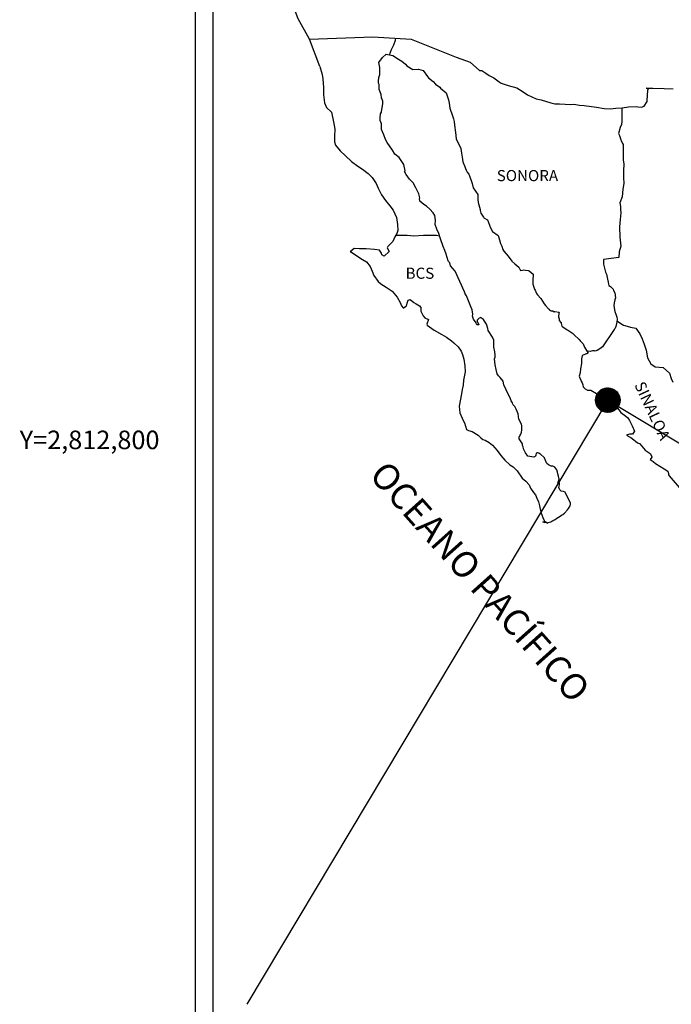
# Model space of a CAD drawing. Units: millimetres. Extents: x 716480 to 721606, y 2811247 to 2813047.
# Drawn here: x 718419 to 718559, y 2812678 to 2812891 of the extents above; entities that cross this region are included whole.
import ezdxf
from ezdxf.enums import TextEntityAlignment as Align

# ---------------------------------------------------------------- set-up
doc = ezdxf.new("R2010")
doc.units = ezdxf.units.MM
doc.layers.add('CVL_RET_TX', color=7, linetype='Continuous')
doc.layers.add('Lomo', color=7, linetype='Continuous')
doc.styles.add('ROMANS', font='ROMANS', dxfattribs={"height": 0.2})
doc.styles.add('SIMPLEX1', font='simplex1.shx')

msp = doc.modelspace()

# ---------------------------------------------------------------- hatches: boundary and pattern name
at = {"layer": 'Lomo'}
h = msp.add_hatch(dxfattribs=at)
h.set_pattern_fill('ANSI31', scale=0.8, style=0)
h.set_pattern_definition([(45, (337373.76057, 983799.26234), (-0.0707106781187, 0.0707106781187), [])])
edge = h.paths.add_edge_path()
edge.add_arc((718545.52, 2812808.57), 2.65, 0, 360)

# ---------------------------------------------------------------- linework, layer by layer
at = {"layer": 'Lomo', "color": 7}
for p, q in [((718456.55, 2811343.02), (718456.55, 2812940.65)), ((718460.35, 2812506.07), (718460.35, 2812922.67))]:
    msp.add_line(p, q, dxfattribs=at)
at = {"layer": 'Lomo', "color": 5, "linetype": 'Continuous'}
for p, q in [((718496.9, 2812882.44), (718497.74, 2812883.18)), ((718497.74, 2812883.18), (718499.16, 2812882.89)), ((718499.16, 2812882.89), (718500.39, 2812882.1)), ((718483.38, 2812880.56), (718483.87, 2812878.83)), ((718496.13, 2812881.41), (718496.9, 2812882.44)), ((718496.37, 2812880.32), (718496.13, 2812881.41)), ((718500.39, 2812882.1), (718501.12, 2812881.71)), ((718501.12, 2812881.71), (718501.86, 2812881.02)), ((718501.86, 2812881.02), (718502.15, 2812880.68)), ((718502.15, 2812880.68), (718503.48, 2812879.88)), ((718483.87, 2812878.83), (718484.08, 2812877.89)), ((718496.13, 2812878.15), (718496.33, 2812878.79)), ((718496.33, 2812878.79), (718496.37, 2812880.32)), ((718503.48, 2812879.88), (718504.7, 2812879.94)), ((718504.7, 2812879.94), (718505.68, 2812879.69)), ((718505.68, 2812879.69), (718506.61, 2812878.36)), ((718506.61, 2812878.36), (718506.86, 2812878.11)), ((718484.08, 2812877.89), (718484.18, 2812876.02)), ((718496.03, 2812877.36), (718496.13, 2812878.15)), ((718496.08, 2812876.97), (718496.03, 2812877.36)), ((718496.23, 2812876.67), (718496.08, 2812876.97)), ((718496.18, 2812875.54), (718496.23, 2812876.67)), ((718506.86, 2812878.11), (718507.84, 2812877.27)), ((718507.84, 2812877.27), (718508.38, 2812876.73)), ((718508.38, 2812876.73), (718509.31, 2812876.09)), ((718484.18, 2812876.02), (718484.18, 2812874.44)), ((718484.18, 2812874.44), (718484.38, 2812872.71)), ((718496.62, 2812874.5), (718496.18, 2812875.54)), ((718496.72, 2812873.75), (718496.62, 2812874.5)), ((718509.31, 2812876.09), (718509.41, 2812875.84)), ((718509.41, 2812875.84), (718510.63, 2812874.86)), ((718510.63, 2812874.86), (718511.13, 2812873.33)), ((718484.38, 2812872.71), (718484.82, 2812871.67)), ((718496.97, 2812873.07), (718496.72, 2812873.75)), ((718496.87, 2812871.58), (718497.02, 2812872.57)), ((718497.02, 2812872.57), (718496.97, 2812873.07)), ((718511.13, 2812873.33), (718511.33, 2812872.59)), ((718511.33, 2812872.59), (718511.43, 2812871.55)), ((718484.82, 2812871.67), (718485.9, 2812870.68)), ((718485.9, 2812870.68), (718486.34, 2812868.61)), ((718496.39, 2812869.56), (718496.48, 2812870.3)), ((718496.48, 2812870.3), (718496.68, 2812870.7)), ((718496.68, 2812870.7), (718496.73, 2812870.85)), ((718496.73, 2812870.85), (718496.87, 2812871.58)), ((718511.43, 2812871.55), (718512.01, 2812869.88)), ((718512.01, 2812869.88), (718512.26, 2812869.23)), ((718486.34, 2812868.61), (718486.64, 2812866.99)), ((718496.43, 2812868.87), (718496.39, 2812869.56)), ((718496.68, 2812868.14), (718496.43, 2812868.87)), ((718496.73, 2812866.95), (718496.68, 2812868.14)), ((718512.26, 2812869.23), (718512.35, 2812868.64)), ((718512.35, 2812868.64), (718512.46, 2812867.85)), ((718512.46, 2812867.85), (718512.66, 2812866.32)), ((718486.64, 2812866.99), (718486.59, 2812865.41)), ((718497.22, 2812865.81), (718496.73, 2812866.95)), ((718497.57, 2812864.82), (718497.22, 2812865.81)), ((718512.66, 2812866.32), (718512.8, 2812864.95)), ((718486.59, 2812865.41), (718486.54, 2812864.27)), ((718486.54, 2812864.27), (718486.79, 2812863.53)), ((718486.79, 2812863.53), (718487.77, 2812862.35)), ((718497.96, 2812864.14), (718497.57, 2812864.82)), ((718499.09, 2812862.46), (718497.96, 2812864.14)), ((718512.8, 2812864.95), (718513.15, 2812864.15)), ((718513.15, 2812864.15), (718513.44, 2812863.66)), ((718513.44, 2812863.66), (718513.79, 2812862.87)), ((718487.77, 2812862.35), (718488.9, 2812861.26)), ((718488.9, 2812861.26), (718490.22, 2812860.03)), ((718499.58, 2812861.62), (718499.09, 2812862.46)), ((718500.51, 2812860.93), (718499.58, 2812861.62)), ((718513.79, 2812862.87), (718513.94, 2812861.83)), ((718513.94, 2812861.83), (718514.09, 2812860.95)), ((718490.22, 2812860.03), (718491.6, 2812859)), ((718501.55, 2812859.4), (718500.51, 2812860.93)), ((718501.84, 2812858.02), (718501.55, 2812859.4)), ((718514.09, 2812860.95), (718514.28, 2812859.96)), ((718514.28, 2812859.96), (718514.58, 2812859.12)), ((718491.6, 2812859), (718492.58, 2812858.36)), ((718492.58, 2812858.36), (718493.81, 2812857.47)), ((718493.81, 2812857.47), (718494.69, 2812856.59)), ((718501.69, 2812857.87), (718501.84, 2812858.02)), ((718502.04, 2812857.23), (718501.69, 2812857.87)), ((718502.78, 2812856.2), (718502.04, 2812857.23)), ((718514.58, 2812859.12), (718514.97, 2812858.18)), ((718514.97, 2812858.18), (718515.22, 2812857.74)), ((718515.22, 2812857.74), (718515.56, 2812857.3)), ((718515.56, 2812857.3), (718515.75, 2812856.75)), ((718494.69, 2812856.59), (718495.53, 2812855.3)), ((718495.53, 2812855.3), (718496.02, 2812854.31)), ((718503.56, 2812855.41), (718502.78, 2812856.2)), ((718504.1, 2812854.37), (718503.56, 2812855.41)), ((718515.75, 2812856.75), (718516.05, 2812855.91)), ((718516.05, 2812855.91), (718516.25, 2812855.27)), ((718516.25, 2812855.27), (718516.5, 2812854.39)), ((718496.02, 2812854.31), (718496.71, 2812852.88)), ((718496.71, 2812852.88), (718497.59, 2812851.6)), ((718504.79, 2812853.09), (718504.1, 2812854.37)), ((718504.98, 2812852.2), (718504.79, 2812853.09)), ((718516.5, 2812854.39), (718517.48, 2812852.9)), ((718517.48, 2812852.9), (718517.48, 2812851.87)), ((718497.59, 2812851.6), (718498.47, 2812850.47)), ((718504.93, 2812852.06), (718504.98, 2812852.2)), ((718504.99, 2812851.51), (718504.93, 2812852.06)), ((718505.82, 2812850.77), (718504.99, 2812851.51)), ((718506.41, 2812850.42), (718505.82, 2812850.77)), ((718517.48, 2812851.87), (718517.58, 2812851.18)), ((718517.58, 2812851.18), (718517.97, 2812849.7)), ((718498.47, 2812850.47), (718499.21, 2812849.53)), ((718499.21, 2812849.53), (718499.94, 2812847.95)), ((718507.15, 2812849.74), (718506.41, 2812850.42)), ((718507.83, 2812848.94), (718507.15, 2812849.74)), ((718508.23, 2812848.41), (718507.83, 2812848.94)), ((718517.97, 2812849.7), (718517.97, 2812849.5)), ((718517.97, 2812849.5), (718518.17, 2812848.91)), ((718518.17, 2812848.91), (718518.71, 2812848.07)), ((718499.94, 2812847.95), (718500.19, 2812846.47)), ((718500.19, 2812846.47), (718500.2, 2812845.14)), ((718508.37, 2812847.32), (718508.23, 2812848.41)), ((718508.27, 2812846.43), (718508.37, 2812847.32)), ((718508.62, 2812845.44), (718508.27, 2812846.43)), ((718518.71, 2812848.07), (718518.81, 2812847.92)), ((718518.81, 2812847.92), (718519.6, 2812847.43)), ((718519.6, 2812847.43), (718520.24, 2812845.71)), ((718500, 2812844.5), (718499.61, 2812843.76)), ((718500.2, 2812845.14), (718500, 2812844.5)), ((718509.06, 2812844.51), (718508.62, 2812845.44)), ((718509.41, 2812843.37), (718509.06, 2812844.51)), ((718520.24, 2812845.71), (718520.67, 2812844.91)), ((718520.67, 2812844.91), (718521.86, 2812844.08)), ((718499.12, 2812842.82), (718498.09, 2812841.68)), ((718499.61, 2812843.76), (718499.12, 2812842.82)), ((718510, 2812841.69), (718509.41, 2812843.37)), ((718521.86, 2812844.08), (718522.2, 2812843.14)), ((718522.2, 2812843.14), (718522.35, 2812842.35)), ((718522.35, 2812842.35), (718522.64, 2812841.81)), ((718490.84, 2812841.28), (718489.96, 2812840.59)), ((718489.96, 2812840.59), (718490.2, 2812840.49)), ((718490.2, 2812840.49), (718491.38, 2812839.7)), ((718491.97, 2812841.18), (718490.84, 2812841.28)), ((718493.39, 2812841.24), (718491.97, 2812841.18)), ((718495.16, 2812841.04), (718493.39, 2812841.24)), ((718496.28, 2812840.94), (718495.16, 2812841.04)), ((718496.72, 2812840.3), (718496.28, 2812840.94)), ((718496.77, 2812839.91), (718496.72, 2812840.3)), ((718498.39, 2812840.6), (718497.31, 2812839.61)), ((718498.09, 2812841.68), (718497.9, 2812841.44)), ((718497.9, 2812841.44), (718498.39, 2812840.6)), ((718510.34, 2812840.86), (718510, 2812841.69)), ((718510.64, 2812840.02), (718510.34, 2812840.86)), ((718511.08, 2812838.64), (718510.64, 2812840.02)), ((718522.64, 2812841.81), (718522.88, 2812841.07)), ((718522.88, 2812841.07), (718523.13, 2812840.67)), ((718523.13, 2812840.67), (718524.07, 2812839.64)), ((718491.38, 2812839.7), (718492.61, 2812838.91)), ((718492.61, 2812838.91), (718493.44, 2812838.42)), ((718493.44, 2812838.42), (718494.28, 2812837.43)), ((718497.31, 2812839.61), (718496.77, 2812839.91)), ((718511.13, 2812838.49), (718511.08, 2812838.64)), ((718511.43, 2812838.15), (718511.13, 2812838.49)), ((718511.57, 2812837.55), (718511.43, 2812838.15)), ((718524.07, 2812839.64), (718524.85, 2812838.56)), ((718524.85, 2812838.56), (718525.48, 2812837.96)), ((718525.48, 2812837.96), (718526.32, 2812837.22)), ((718494.28, 2812837.43), (718494.67, 2812836.4)), ((718494.67, 2812836.4), (718495.02, 2812835.46)), ((718512.6, 2812836.42), (718511.57, 2812837.55)), ((718514.62, 2812831.93), (718512.6, 2812836.42)), ((718526.32, 2812837.22), (718526.71, 2812836.53)), ((718526.71, 2812836.53), (718527.16, 2812836.63)), ((718527.16, 2812836.63), (718527.45, 2812836.68)), ((718527.45, 2812836.68), (718527.8, 2812836.63)), ((718527.8, 2812836.63), (718528.33, 2812836.53)), ((718528.33, 2812836.53), (718528.58, 2812836.49)), ((718528.58, 2812836.49), (718529.41, 2812835.75)), ((718495.02, 2812835.46), (718496, 2812834.13)), ((718496, 2812834.13), (718496.58, 2812833.68)), ((718496.58, 2812833.68), (718497.71, 2812832.95)), ((718529.41, 2812835.75), (718529.36, 2812834.41)), ((718529.36, 2812834.41), (718529.36, 2812833.62)), ((718497.71, 2812832.95), (718498.99, 2812832.11)), ((718498.99, 2812832.11), (718500.12, 2812830.78)), ((718514.77, 2812831.49), (718514.62, 2812831.93)), ((718529.36, 2812833.62), (718529.71, 2812832.53)), ((718529.71, 2812832.53), (718529.86, 2812832.29)), ((718529.86, 2812832.29), (718530.16, 2812831.6)), ((718530.16, 2812831.6), (718530.35, 2812831.25)), ((718500.12, 2812830.78), (718500.71, 2812829.64)), ((718500.71, 2812829.64), (718501.05, 2812828.91)), ((718502.18, 2812829.11), (718502.27, 2812829.5)), ((718502.27, 2812829.5), (718502.47, 2812830.14)), ((718502.47, 2812830.14), (718502.87, 2812830.29)), ((718502.87, 2812830.29), (718503.7, 2812829.65)), ((718503.7, 2812829.65), (718504.19, 2812829.36)), ((718515.01, 2812831.09), (718514.77, 2812831.49)), ((718515.16, 2812830.7), (718515.01, 2812831.09)), ((718515.51, 2812830.01), (718515.16, 2812830.7)), ((718515.65, 2812829.66), (718515.51, 2812830.01)), ((718516.04, 2812828.58), (718515.65, 2812829.66)), ((718530.35, 2812831.25), (718531.08, 2812830.46)), ((718531.08, 2812830.46), (718531.82, 2812829.34)), ((718501.05, 2812828.91), (718501.39, 2812828.46)), ((718501.39, 2812828.46), (718501.45, 2812828.46)), ((718501.45, 2812828.46), (718502.03, 2812828.86)), ((718502.03, 2812828.86), (718502.18, 2812829.11)), ((718504.19, 2812829.36), (718504.92, 2812828.91)), ((718504.92, 2812828.91), (718505.17, 2812828.52)), ((718505.17, 2812828.52), (718505.17, 2812827.73)), ((718505.17, 2812827.73), (718505.66, 2812826.79)), ((718516.24, 2812828.03), (718516.04, 2812828.58)), ((718516.39, 2812827.15), (718516.24, 2812828.03)), ((718531.82, 2812829.34), (718532.12, 2812828.99)), ((718532.12, 2812828.99), (718532.71, 2812828.29)), ((718532.71, 2812828.29), (718532.85, 2812828.2)), ((718532.85, 2812828.2), (718532.85, 2812828.15)), ((718532.85, 2812828.15), (718532.95, 2812828.05)), ((718532.95, 2812828.05), (718533.19, 2812827.9)), ((718533.19, 2812827.9), (718533.34, 2812827.85)), ((718533.34, 2812827.85), (718533.64, 2812827.8)), ((718533.64, 2812827.8), (718533.93, 2812827.61)), ((718533.93, 2812827.61), (718533.98, 2812827.61)), ((718533.98, 2812827.61), (718533.93, 2812827.51)), ((718533.93, 2812827.51), (718533.98, 2812827.55)), ((718533.98, 2812827.55), (718534.13, 2812827.71)), ((718534.13, 2812827.71), (718535.06, 2812827.55)), ((718534.96, 2812827.36), (718534.91, 2812826.52)), ((718535.06, 2812827.55), (718534.96, 2812827.36)), ((718505.66, 2812826.79), (718506.05, 2812826.3)), ((718506.05, 2812826.3), (718506.88, 2812825.95)), ((718506.88, 2812825.95), (718506.49, 2812824.96)), ((718516.34, 2812826.65), (718516.39, 2812827.15)), ((718516.59, 2812826.01), (718516.34, 2812826.65)), ((718517.13, 2812825.22), (718516.59, 2812826.01)), ((718517.23, 2812824.93), (718517.13, 2812825.22)), ((718517.57, 2812826.06), (718517.37, 2812825.81)), ((718517.37, 2812825.81), (718517.37, 2812825.61)), ((718517.37, 2812825.61), (718517.72, 2812824.83)), ((718517.72, 2812826.16), (718517.57, 2812826.06)), ((718517.81, 2812826.26), (718517.72, 2812826.16)), ((718517.96, 2812826.31), (718517.81, 2812826.26)), ((718518.06, 2812826.36), (718517.96, 2812826.31)), ((718518.7, 2812825.96), (718518.06, 2812826.36)), ((718518.94, 2812825.62), (718518.7, 2812825.96)), ((718519.38, 2812824.97), (718518.94, 2812825.62)), ((718534.91, 2812826.52), (718535.01, 2812826.08)), ((718535.01, 2812826.08), (718535.06, 2812825.78)), ((718535.06, 2812825.78), (718535.4, 2812825.34)), ((718535.4, 2812825.34), (718535.45, 2812825.29)), ((718535.45, 2812825.29), (718535.5, 2812825.09)), ((718506.49, 2812824.96), (718506.55, 2812824.77)), ((718506.55, 2812824.77), (718508.07, 2812823.63)), ((718508.07, 2812823.63), (718509.73, 2812822.75)), ((718517.33, 2812824.83), (718517.23, 2812824.93)), ((718517.57, 2812824.78), (718517.33, 2812824.83)), ((718517.72, 2812824.83), (718517.57, 2812824.78)), ((718519.63, 2812824.04), (718519.38, 2812824.97)), ((718519.73, 2812823.6), (718519.63, 2812824.04)), ((718520.66, 2812822.17), (718519.73, 2812823.6)), ((718535.5, 2812825.09), (718535.6, 2812824.55)), ((718535.6, 2812824.55), (718535.8, 2812824.4)), ((718535.8, 2812824.4), (718536.77, 2812823.71)), ((718536.77, 2812823.71), (718537.07, 2812823.61)), ((718537.07, 2812823.61), (718537.9, 2812823.02)), ((718509.73, 2812822.75), (718510.76, 2812822.15)), ((718510.76, 2812822.15), (718511.79, 2812821.37)), ((718511.79, 2812821.37), (718512.33, 2812820.92)), ((718512.33, 2812820.92), (718513.27, 2812820.04)), ((718520.96, 2812821.52), (718520.66, 2812822.17)), ((718520.96, 2812820.69), (718520.96, 2812821.52)), ((718537.9, 2812823.02), (718538.3, 2812822.68)), ((718538.3, 2812822.68), (718539.33, 2812821.64)), ((718539.33, 2812821.64), (718539.58, 2812821.35)), ((718539.58, 2812821.35), (718540.21, 2812820.75)), ((718513.27, 2812820.04), (718513.91, 2812819.15)), ((718513.91, 2812819.15), (718514.15, 2812818.41)), ((718520.91, 2812819.99), (718520.96, 2812820.69)), ((718521.16, 2812819.01), (718520.91, 2812819.99)), ((718521.25, 2812818.36), (718521.16, 2812819.01)), ((718540.21, 2812820.75), (718540.51, 2812820.02)), ((718540.51, 2812820.02), (718540.95, 2812819.28)), ((718540.95, 2812819.28), (718541.24, 2812818.83)), ((718541.24, 2812818.83), (718541.24, 2812818.73)), ((718514.15, 2812818.41), (718514.44, 2812817.42)), ((718514.44, 2812817.42), (718514.65, 2812815.94)), ((718521.06, 2812817.47), (718521.2, 2812817.87)), ((718521.16, 2812816.84), (718521.06, 2812817.47)), ((718521.21, 2812816.19), (718521.16, 2812816.84)), ((718521.2, 2812817.87), (718521.25, 2812818.36)), ((718539.87, 2812817.45), (718539.83, 2812816.46)), ((718539.97, 2812818.14), (718539.87, 2812817.45)), ((718540.17, 2812818.29), (718539.97, 2812818.14)), ((718540.6, 2812818.38), (718540.17, 2812818.29)), ((718540.85, 2812818.54), (718540.6, 2812818.38)), ((718541, 2812818.54), (718540.85, 2812818.54)), ((718541.24, 2812818.73), (718541, 2812818.54)), ((718514.74, 2812814.71), (718514.4, 2812812.89)), ((718514.65, 2812815.94), (718514.74, 2812814.71)), ((718521.45, 2812815.21), (718521.21, 2812816.19)), ((718521.65, 2812814.27), (718521.45, 2812815.21)), ((718539.63, 2812815.32), (718539.58, 2812814.48)), ((718539.83, 2812816.46), (718539.63, 2812815.32)), ((718514.4, 2812812.89), (718514.36, 2812811.8)), ((718521.94, 2812813.78), (718521.65, 2812814.27)), ((718522.34, 2812813.48), (718521.94, 2812813.78)), ((718522.93, 2812812.64), (718522.34, 2812813.48)), ((718523.08, 2812811.9), (718522.93, 2812812.64)), ((718539.58, 2812814.48), (718539.39, 2812813.75)), ((718539.39, 2812813.75), (718539.44, 2812813.54)), ((718539.44, 2812813.54), (718539.68, 2812812.86)), ((718539.68, 2812812.86), (718539.78, 2812812.66)), ((718539.78, 2812812.66), (718539.98, 2812812.31)), ((718514.11, 2812810.86), (718513.97, 2812809.92)), ((718514.36, 2812811.8), (718514.11, 2812810.86)), ((718523.57, 2812810.77), (718523.08, 2812811.9)), ((718523.87, 2812810.12), (718523.57, 2812810.77)), ((718539.98, 2812812.31), (718540.13, 2812811.87)), ((718540.13, 2812811.87), (718540.23, 2812811.43)), ((718540.23, 2812811.43), (718540.62, 2812810.98)), ((718540.62, 2812810.98), (718541.16, 2812810.73)), ((718541.16, 2812810.73), (718541.84, 2812810.73)), ((718541.84, 2812810.73), (718545.52, 2812808.57)), ((718513.97, 2812809.92), (718513.48, 2812807.3)), ((718524.45, 2812809.1), (718523.87, 2812810.12)), ((718524.7, 2812808.45), (718524.45, 2812809.1)), ((718524.95, 2812807.96), (718524.7, 2812808.45)), ((718545.52, 2812808.57), (718546.21, 2812808.07)), ((718513.48, 2812807.3), (718513.63, 2812805.82)), ((718525.04, 2812807.71), (718524.95, 2812807.96)), ((718525.14, 2812807.56), (718525.04, 2812807.71)), ((718525.48, 2812807.17), (718525.14, 2812807.56)), ((718525.78, 2812806.62), (718525.48, 2812807.17)), ((718526.22, 2812805.64), (718525.78, 2812806.62)), ((718546.21, 2812808.07), (718546.79, 2812807.73)), ((718546.79, 2812807.73), (718547.24, 2812807.14)), ((718547.24, 2812807.14), (718547.73, 2812806.75)), ((718547.73, 2812806.75), (718548.37, 2812805.91)), ((718513.63, 2812805.82), (718514.32, 2812804.15)), ((718514.32, 2812804.15), (718514.61, 2812803.65)), ((718526.37, 2812804.46), (718526.22, 2812805.64)), ((718526.91, 2812803.42), (718526.37, 2812804.46)), ((718548.37, 2812805.91), (718549.4, 2812805.12)), ((718549.4, 2812805.12), (718549.84, 2812804.73)), ((718549.84, 2812804.73), (718550.19, 2812804.18)), ((718550.19, 2812804.18), (718550.58, 2812803.49)), ((718514.61, 2812803.65), (718515.06, 2812802.27)), ((718515.06, 2812802.27), (718515.5, 2812802.03)), ((718515.5, 2812802.03), (718516.29, 2812801.78)), ((718527.01, 2812803.03), (718526.91, 2812803.42)), ((718526.92, 2812801.64), (718526.96, 2812802.09)), ((718526.96, 2812802.09), (718527.01, 2812802.72)), ((718527.01, 2812802.72), (718527.01, 2812803.03)), ((718550.58, 2812803.49), (718550.77, 2812803.05)), ((718550.77, 2812803.05), (718551.26, 2812801.86)), ((718551.26, 2812801.86), (718550.83, 2812801.22)), ((718516.29, 2812801.78), (718517.56, 2812801.04)), ((718517.56, 2812801.04), (718518.15, 2812800.45)), ((718518.15, 2812800.45), (718518.59, 2812800.1)), ((718518.59, 2812800.1), (718519.08, 2812799.91)), ((718519.08, 2812799.91), (718519.91, 2812799.47)), ((718526.43, 2812800.7), (718526.47, 2812800.76)), ((718526.43, 2812800.26), (718526.43, 2812800.7)), ((718527.11, 2812799.13), (718526.43, 2812800.26)), ((718526.47, 2812800.76), (718526.52, 2812800.86)), ((718526.52, 2812800.86), (718526.77, 2812801.2)), ((718526.77, 2812801.2), (718526.92, 2812801.64)), ((718550.24, 2812801.22), (718549.6, 2812801.02)), ((718549.6, 2812801.02), (718550.19, 2812800.63)), ((718550.19, 2812800.63), (718550.53, 2812800.48)), ((718550.53, 2812801.22), (718550.24, 2812801.22)), ((718550.73, 2812801.22), (718550.53, 2812801.22)), ((718550.53, 2812800.48), (718551.12, 2812800.04)), ((718550.83, 2812801.22), (718550.73, 2812801.22)), ((718551.12, 2812800.04), (718551.51, 2812799.69)), ((718551.51, 2812799.69), (718551.95, 2812799.4)), ((718519.91, 2812799.47), (718520.69, 2812798.87)), ((718520.69, 2812798.87), (718521.67, 2812797.69)), ((718521.67, 2812797.69), (718522.46, 2812796.6)), ((718527.11, 2812798.78), (718527.11, 2812799.13)), ((718527.27, 2812798.48), (718527.11, 2812798.78)), ((718527.36, 2812798.09), (718527.27, 2812798.48)), ((718527.76, 2812797.2), (718527.36, 2812798.09)), ((718551.95, 2812799.4), (718552.34, 2812799.2)), ((718552.34, 2812799.2), (718552.89, 2812798.66)), ((718552.89, 2812798.66), (718553.57, 2812797.77)), ((718553.57, 2812797.77), (718554.65, 2812797.08)), ((718522.46, 2812796.6), (718523.35, 2812795.61)), ((718523.35, 2812795.61), (718524.38, 2812794.63)), ((718528.29, 2812796.52), (718527.76, 2812797.2)), ((718528.74, 2812796.41), (718528.29, 2812796.52)), ((718529.57, 2812796.27), (718528.74, 2812796.41)), ((718529.86, 2812796.41), (718529.57, 2812796.27)), ((718529.91, 2812796.46), (718529.86, 2812796.41)), ((718530.01, 2812796.71), (718529.91, 2812796.46)), ((718530.11, 2812797.11), (718530.01, 2812796.71)), ((718530.26, 2812797.21), (718530.11, 2812797.11)), ((718530.35, 2812797.21), (718530.26, 2812797.21)), ((718530.6, 2812797.15), (718530.35, 2812797.21)), ((718530.65, 2812797.11), (718530.6, 2812797.15)), ((718530.89, 2812797.01), (718530.65, 2812797.11)), ((718530.94, 2812796.96), (718530.89, 2812797.01)), ((718531.87, 2812796.12), (718530.94, 2812796.96)), ((718532.12, 2812795.58), (718531.87, 2812796.12)), ((718532.27, 2812795.18), (718532.12, 2812795.58)), ((718554.65, 2812797.08), (718555.05, 2812796.44)), ((718555, 2812796.29), (718554.66, 2812795.75)), ((718554.66, 2812795.75), (718555.34, 2812795.31)), ((718555.05, 2812796.44), (718555, 2812796.29)), ((718524.38, 2812794.63), (718525.12, 2812794.19)), ((718525.12, 2812794.19), (718526, 2812793.35)), ((718526, 2812793.35), (718527.08, 2812791.72)), ((718532.41, 2812794.89), (718532.27, 2812795.18)), ((718532.76, 2812794.59), (718532.41, 2812794.89)), ((718533.35, 2812794.3), (718532.76, 2812794.59)), ((718533.68, 2812794.34), (718533.35, 2812794.3)), ((718534.08, 2812794.1), (718533.68, 2812794.34)), ((718534.32, 2812793.85), (718534.08, 2812794.1)), ((718534.52, 2812793.51), (718534.32, 2812793.85)), ((718534.67, 2812793.07), (718534.52, 2812793.51)), ((718555.34, 2812795.31), (718555.83, 2812794.91)), ((718555.83, 2812794.91), (718556.77, 2812794.36)), ((718556.77, 2812794.36), (718557.69, 2812793.78)), ((718557.69, 2812793.78), (718558.48, 2812793.24)), ((718527.08, 2812791.72), (718527.86, 2812791.13)), ((718534.77, 2812792.67), (718534.67, 2812793.07)), ((718534.72, 2812790.7), (718535.01, 2812791.54)), ((718534.87, 2812792.17), (718534.77, 2812792.67)), ((718535.01, 2812791.54), (718534.87, 2812792.17)), ((718558.48, 2812793.24), (718558.63, 2812792.75)), ((718558.63, 2812792.75), (718558.63, 2812792.44)), ((718558.63, 2812792.44), (718558.78, 2812792.25)), ((718558.78, 2812792.25), (718561.42, 2812789.14)), ((718527.86, 2812791.13), (718528.6, 2812790.29)), ((718528.6, 2812790.29), (718528.89, 2812789.6)), ((718528.89, 2812789.6), (718529.48, 2812788.62)), ((718535.11, 2812790.74), (718534.72, 2812790.7)), ((718534.97, 2812789.71), (718535.07, 2812790)), ((718535.17, 2812789.22), (718534.97, 2812789.71)), ((718535.07, 2812790), (718535.11, 2812790.3)), ((718535.11, 2812790.3), (718535.11, 2812790.74)), ((718535.46, 2812788.97), (718535.17, 2812789.22)), ((718529.48, 2812788.62), (718529.93, 2812788.13)), ((718529.93, 2812788.13), (718530.22, 2812787.43)), ((718530.22, 2812787.43), (718530.61, 2812786.64)), ((718535.95, 2812788.87), (718535.46, 2812788.97)), ((718536.34, 2812788.72), (718535.95, 2812788.87)), ((718537.52, 2812786.35), (718536.34, 2812788.72)), ((718530.61, 2812786.64), (718530.81, 2812785.8)), ((718530.81, 2812785.8), (718531.06, 2812784.43)), ((718536.2, 2812784.23), (718536.83, 2812784.88)), ((718536.83, 2812784.88), (718537.08, 2812785.17)), ((718537.08, 2812785.17), (718537.43, 2812785.76)), ((718537.43, 2812785.76), (718537.47, 2812786.06)), ((718537.47, 2812786.06), (718537.52, 2812786.35)), ((718531.06, 2812784.43), (718531.5, 2812783.29)), ((718531.5, 2812783.29), (718531.79, 2812782.6)), ((718533.75, 2812782.6), (718533.95, 2812782.75)), ((718533.95, 2812782.75), (718534.19, 2812782.85)), ((718534.19, 2812782.85), (718534.54, 2812783.1)), ((718534.54, 2812783.1), (718534.88, 2812783.34)), ((718534.88, 2812783.34), (718535.27, 2812783.54)), ((718535.27, 2812783.54), (718535.56, 2812783.74)), ((718535.56, 2812783.74), (718535.81, 2812783.94)), ((718535.81, 2812783.94), (718536.2, 2812784.23)), ((718532.04, 2812782.11), (718531.5, 2812782.36)), ((718531.5, 2812782.36), (718531.69, 2812782.26)), ((718531.69, 2812782.26), (718531.84, 2812782.36)), ((718531.79, 2812782.6), (718532.04, 2812782.11)), ((718531.84, 2812782.36), (718532.09, 2812782.4)), ((718532.09, 2812782.4), (718532.48, 2812782.06)), ((718532.48, 2812782.06), (718532.68, 2812782.21)), ((718532.68, 2812782.21), (718532.92, 2812782.26)), ((718532.92, 2812782.26), (718533.21, 2812782.31)), ((718533.21, 2812782.31), (718533.46, 2812782.45)), ((718533.46, 2812782.45), (718533.75, 2812782.6))]:
    msp.add_line(p, q, dxfattribs=at)
at = {"layer": 'Lomo'}
for q in [(718467.68, 2812678.3), (718761.97, 2812678.3)]:
    msp.add_line((718545.52, 2812808.57), q, dxfattribs=at)
at = {"layer": 'Lomo', "color": 7, "linetype": 'Continuous'}
for points in [[(718481.19, 2812886.45), (718478.73, 2812890.84), (718477.56, 2812893.85), (718463.05, 2812915.63)], [(718483.38, 2812880.56), (718481.19, 2812886.45), (718494.81, 2812886.93), (718503.08, 2812886.45), (718512.8, 2812882.56), (718515.82, 2812881.43)], [(718498.4, 2812883.06), (718498.85, 2812884.18), (718499.38, 2812885.17), (718499.71, 2812886.23), (718499.78, 2812886.62)], [(718515.82, 2812881.43), (718517.83, 2812879.7), (718518.32, 2812879.7), (718519.25, 2812879.11), (718519.94, 2812878.57), (718520.97, 2812878.08), (718522.1, 2812877.19), (718522.54, 2812876.95), (718524.01, 2812876.45), (718525.87, 2812875.91), (718527.25, 2812875.03), (718528.23, 2812874.43), (718530.09, 2812873.59), (718531.17, 2812873.35), (718533.27, 2812872.66), (718534.11, 2812872.51), (718535.09, 2812872.46), (718537.54, 2812872.32), (718538.17, 2812872.42), (718539.4, 2812872.22), (718540.43, 2812872.12), (718543.12, 2812871.78), (718544.74, 2812871.44), (718546.12, 2812871.39), (718547.24, 2812871.54), (718548.61, 2812871.64), (718549.99, 2812871.84), (718551.7, 2812871.89), (718552.04, 2812871.84), (718552.83, 2812871.75), (718553.41, 2812871.94), (718554, 2812872.98), (718554, 2812873.22), (718554.15, 2812875.44), (718554.34, 2812875.79), (718553.8, 2812875.89), (718555.22, 2812875.84), (718557.67, 2812875.79), (718559.63, 2812875.74)], [(718548.57, 2812871.63), (718548.58, 2812868.69), (718548.48, 2812868), (718548.18, 2812867.36), (718547.84, 2812866.07), (718548.04, 2812865.63), (718548.34, 2812864.7), (718548.43, 2812864.55), (718548.73, 2812863.9), (718548.88, 2812863.71), (718548.88, 2812863.07), (718548.88, 2812862.57), (718548.83, 2812861.29), (718548.88, 2812860.31), (718548.98, 2812859.52), (718548.93, 2812858.04), (718548.93, 2812856.57), (718548.98, 2812855.28), (718548.79, 2812854.05), (718548.64, 2812852.42), (718548.15, 2812851.09), (718548.29, 2812850.35), (718548.29, 2812849.76), (718548.35, 2812848.96), (718548.21, 2812847.54), (718548.06, 2812845.96), (718548.15, 2812843.74), (718548.35, 2812841.77), (718547.96, 2812840.59), (718547.91, 2812839.31), (718544.62, 2812838.87), (718544.62, 2812837.88), (718545.02, 2812836.16), (718545.26, 2812835.71), (718545.46, 2812834.68), (718545.61, 2812833.99), (718545.66, 2812833.6), (718545.76, 2812833.29), (718546.15, 2812833.05), (718546.69, 2812832.51), (718546.79, 2812832.21), (718547.04, 2812831.72), (718547.18, 2812830.63), (718547.08, 2812830.24), (718546.89, 2812829.55), (718546.84, 2812828.91), (718547.04, 2812827.72), (718547.24, 2812827.13), (718547.48, 2812826.49), (718547.53, 2812826.05), (718547.48, 2812825.46), (718547.43, 2812825.11), (718547.24, 2812824.47), (718547.04, 2812823.93), (718546.94, 2812823.78), (718544.39, 2812820.04), (718544.1, 2812819.84), (718543.85, 2812819.65), (718543.27, 2812819.25), (718542.82, 2812819.1), (718542.63, 2812819.2), (718542.23, 2812819.2), (718541.74, 2812819.05), (718541.04, 2812819.13)], [(718499.87, 2812844.15), (718501.19, 2812844.15), (718502.21, 2812844.15), (718503.69, 2812844.01), (718505.74, 2812844.15), (718507.5, 2812844.15), (718508.6, 2812844.13), (718509.22, 2812843.99)], [(718547.5, 2812825.66), (718548.9, 2812824.77), (718549.69, 2812824.52), (718550.43, 2812824.32), (718551.61, 2812824.12), (718552.45, 2812822.84), (718552.98, 2812821.8), (718553.38, 2812820.67), (718553.78, 2812819.34), (718554.12, 2812817.7), (718554.8, 2812816.37), (718555.79, 2812815.78), (718557.46, 2812815.58), (718558.88, 2812814.4), (718559.23, 2812813.26), (718559.57, 2812812.42)]]:
    msp.add_lwpolyline(points, dxfattribs=at)
at = {"layer": 'Lomo', "color": 7}
msp.add_circle((718545.52, 2812808.57), 2.65, dxfattribs=at)

# ---------------------------------------------------------------- texts
at = {"layer": 'CVL_RET_TX', "color": 7, "style": 'SIMPLEX1'}
msp.add_text('Y=2,812,800', height=4, dxfattribs=at).set_placement((718448.8, 2812800), align=Align.MIDDLE_RIGHT)
at = {"layer": 'Lomo', "color": 7, "style": 'ROMANS'}
for s, p in [('SONORA', (718521.57, 2812855.8)), ('BCS', (718501.9, 2812834.74))]:
    msp.add_text(s, height=2.4, dxfattribs=at).set_placement(p)
msp.add_text('SINALOA', height=2.4, rotation=295.0046, dxfattribs=at).set_placement((718551.22, 2812811.87))
at = {"layer": 'Lomo', "color": 7, "insert": (718520.06, 2812771.27), "char_height": 5.6, "width": 87.9267, "attachment_point": 2, "rotation": 311.7786, "style": 'ROMANS'}
msp.add_mtext('\\fArial|b0|i0|c0|p34;OCEANO PACÍFICO', dxfattribs=at)

doc.saveas('drawing.dxf')
